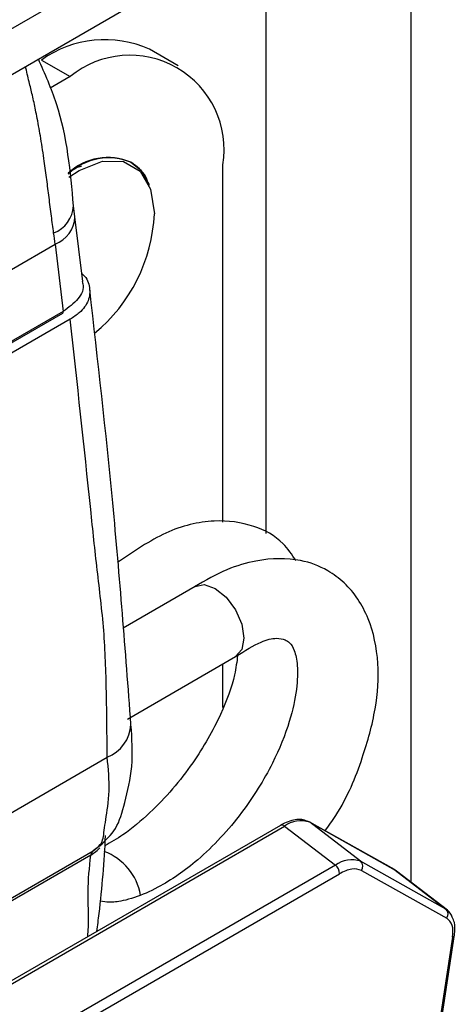
# Model space of a CAD drawing. Units: millimetres. Extents: x -1683 to 1947, y -95 to 3275.
# Drawn here: x 1522 to 1538, y 2309 to 2345 of the extents above; entities that cross this region are included whole.
import ezdxf

# ---------------------------------------------------------------- set-up
doc = ezdxf.new("R2010")
doc.units = ezdxf.units.MM
doc.layers.add('T12GRIDFC', color=7, linetype='Continuous')

msp = doc.modelspace()

# ---------------------------------------------------------------- linework, layer by layer
at = {"layer": 'T12GRIDFC', "color": 7, "linetype": 'Continuous', "lineweight": 25}
for p, q in [((1488.979, 2325.79), (1538.277, 2354.25)), ((1487.944, 2323.501), (1537.242, 2351.96)), ((1536.68, 2348.789), (1536.68, 2313.207)), ((1531.306, 2348.534), (1531.306, 2326.104)), ((1528.058, 2343.414), (1526.997, 2344.026)), ((1522.998, 2343.63), (1524.058, 2343.018)), ((1524.058, 2343.018), (1523.315, 2342.589)), ((1526.326, 2339.836), (1526.305, 2339.848)), ((1526.305, 2339.848), (1526.618, 2339.599)), ((1529.715, 2326.524), (1529.715, 2339.751)), ((1524.232, 2337.823), (1524.179, 2338.233)), ((1524.519, 2335.436), (1524.232, 2337.822)), ((1521.884, 2335.883), (1523.498, 2336.815)), ((1523.498, 2336.815), (1523.799, 2334.322)), ((1521.62, 2333.018), (1523.779, 2334.264)), ((1523.799, 2334.322), (1521.64, 2333.076)), ((1524.058, 2334.037), (1521.708, 2332.681)), ((1528.682, 2324.149), (1526.015, 2322.609)), ((1526.177, 2319.239), (1530.182, 2321.551)), ((1529.715, 2319.674), (1529.715, 2321.281)), ((1500.327, 2303.338), (1525.429, 2317.83)), ((1531.844, 2315.308), (1492.357, 2292.512)), ((1492.511, 2292.481), (1531.998, 2315.276)), ((1531.854, 2315.313), (1531.844, 2315.308)), ((1531.998, 2315.276), (1533.882, 2313.833)), ((1536.067, 2313.668), (1532.908, 2315.435)), ((1532.931, 2315.42), (1532.908, 2315.435)), ((1534.815, 2313.977), (1532.931, 2315.42)), ((1532.931, 2315.42), (1536.09, 2313.653)), ((1524.818, 2314.204), (1498.16, 2298.815)), ((1498.251, 2298.974), (1524.909, 2314.364)), ((1533.882, 2313.833), (1494.395, 2291.037)), ((1537.975, 2312.209), (1534.815, 2313.977)), ((1494.541, 2290.719), (1534.028, 2313.514)), ((1534.844, 2313.64), (1538.004, 2311.872)), ((1536.09, 2313.653), (1536.067, 2313.668)), ((1536.09, 2313.653), (1537.975, 2312.209)), ((1536.145, 2313.617), (1536.09, 2313.653)), ((1538.03, 2312.173), (1536.145, 2313.617)), ((1537.975, 2312.209), (1538.03, 2312.173)), ((1537.562, 2306.495), (1538.298, 2311.262)), ((1538.299, 2311.269), (1538.298, 2311.262)), ((1538.225, 2311.166), (1537.49, 2306.399))]:
    msp.add_line(p, q, dxfattribs=at)
at = {"layer": 'T12GRIDFC', "color": 7, "linetype": 'Continuous', "lineweight": 25, "flags": 128}
for points in [[(1524.006, 2339.29), (1524.393, 2339.545), (1525.253, 2339.884), (1526.028, 2339.875), (1526.643, 2339.52), (1527.038, 2338.853), (1527.175, 2337.939)], [(1526.326, 2339.836), (1526.664, 2339.56), (1526.987, 2339.016)], [(1528.665, 2324.138), (1528.682, 2324.149), (1529.026, 2324.216), (1529.432, 2324.075), (1529.838, 2323.747), (1530.182, 2323.283), (1530.412, 2322.753), (1530.493, 2322.238), (1530.412, 2321.815), (1530.182, 2321.551), (1530.182, 2321.551)], [(1525.159, 2314.552), (1525.152, 2314.546), (1524.909, 2314.364)], [(1524.818, 2314.204), (1525.055, 2314.375), (1525.153, 2314.476)]]:
    msp.add_lwpolyline(points, dxfattribs=at)
at = {"layer": 'T12GRIDFC', "color": 7, "linetype": 'Continuous', "lineweight": 25}
for centre, radius, start, end in [((1525.341, 2340.359), 4.024, 65.6929, 125.6176), ((1526.266, 2340.311), 3.494, 350.786, 129.2033), ((1525.459, 2337.842), 2.177, 67.1159, 132.7417), ((1525.479, 2337.823), 2.184, 67.1612, 133.1316), ((1523.046, 2338.295), 1.135, 290.5592, 356.805), ((1523.088, 2337.885), 1.146, 290.9953, 356.8793), ((1521.059, 2338.235), 6.123, 309.5828, 357.2246), ((1500.181, 2334.006), 23.486, 6.8693, 7.8948), ((1523.746, 2334.307), 0.0543, 306.5769, 15.664), ((1524.926, 2319.12), 1.385, 291.3013, 356.8361), ((1531.895, 2315.173), 0.145, 45.1718, 106.5969), ((1532.597, 2314.487), 0.991, 70.3209, 127.2067), ((1532.813, 2315.265), 0.195, 60.8455, 81.6549), ((1525.042, 2314.182), 0.225, 126.2606, 174.371), ((1524.57, 2312.348), 2.126, 10.1474, 69.4443), ((1534.481, 2313.043), 0.991, 70.3209, 127.2067), ((1533.654, 2313.536), 0.375, 356.7115, 52.4962), ((1534.653, 2313.793), 0.245, 321.4423, 48.4982), ((1537.812, 2312.025), 0.245, 321.4423, 48.4982), ((1537.708, 2311.767), 0.518, 15.8175, 51.6359), ((1538.164, 2311.288), 0.136, 296.5705, 348.9582)]:
    msp.add_arc(centre, radius, start, end, dxfattribs=at)
for points, knots in [([(1524.179, 2338.232), (1524.068, 2339.501), (1523.907, 2341.338), (1523.122, 2343.118), (1522.879, 2343.669)], [0, 0, 0, 0, 0.690528, 1, 1, 1, 1]), ([(1523.444, 2337.232), (1523.417, 2337.438), (1523.359, 2337.869), (1523.276, 2338.529), (1523.189, 2339.207), (1523.092, 2339.934), (1522.976, 2340.691), (1522.864, 2341.325), (1522.759, 2341.859), (1522.662, 2342.312), (1522.529, 2342.844), (1522.446, 2343.204), (1522.402, 2343.394)], [0, 0, 0, 0, 0.106512, 0.222631, 0.330179, 0.440362, 0.575239, 0.693957, 0.74375, 0.830094, 0.910243, 1, 1, 1, 1]), ([(1524.478, 2339.696), (1524.397, 2339.675), (1524.232, 2339.634), (1524.067, 2339.484), (1523.983, 2339.408)], [0, 0, 0, 0, 0.490446, 1, 1, 1, 1]), ([(1526.98, 2338.972), (1526.944, 2339.087), (1526.821, 2339.485), (1526.532, 2339.69), (1526.326, 2339.836)], [0, 0, 0, 0, 0.289543, 1, 1, 1, 1]), ([(1524.484, 2335.728), (1524.502, 2335.714), (1524.687, 2335.568), (1524.804, 2335.211), (1524.77, 2334.721), (1524.478, 2334.313), (1524.175, 2334.114), (1524.058, 2334.037)], [0, 0, 0, 0, 0.028249, 0.297684, 0.566033, 0.832145, 1, 1, 1, 1]), ([(1524.495, 2335.431), (1524.506, 2335.403), (1524.591, 2335.191), (1524.395, 2334.769), (1523.997, 2334.471), (1523.799, 2334.322)], [0, 0, 0, 0, 0.072302, 0.535911, 1, 1, 1, 1]), ([(1526.309, 2319.044), (1526.101, 2321.776), (1525.693, 2327.144), (1525.081, 2332.512), (1524.781, 2335.147)], [0, 0, 0, 0, 0.508957, 1, 1, 1, 1]), ([(1525.429, 2317.83), (1525.422, 2318.636), (1525.406, 2320.21), (1525.334, 2322.549), (1525.049, 2324.75), (1524.653, 2328.601), (1524.315, 2331.692), (1524.058, 2334.037)], [0, 0, 0, 0, 0.143933, 0.280966, 0.420778, 0.56059, 1, 1, 1, 1]), ([(1532.425, 2325.104), (1532.273, 2325.326), (1531.865, 2325.92), (1530.839, 2326.457), (1529.338, 2326.671), (1527.572, 2326.245), (1526.406, 2325.438), (1525.815, 2325.029)], [0, 0, 0, 0, 0.111741, 0.300217, 0.512352, 0.752853, 1, 1, 1, 1]), ([(1533.5, 2315.104), (1533.635, 2315.291), (1534.251, 2316.145), (1534.892, 2317.725), (1535.413, 2319.607), (1535.527, 2321.367), (1535.173, 2323.041), (1534.43, 2324.149), (1533.516, 2324.826), (1532.482, 2325.209), (1531.186, 2325.196), (1529.829, 2324.805), (1529.063, 2324.367), (1528.665, 2324.138)], [0, 0, 0, 0, 0.034531, 0.157717, 0.263332, 0.366207, 0.477213, 0.592689, 0.650439, 0.734322, 0.851744, 0.92278, 1, 1, 1, 1]), ([(1530.207, 2321.566), (1530.528, 2321.768), (1531.092, 2322.125), (1531.661, 2322.26), (1532.007, 2322.196), (1532.224, 2322.052), (1532.369, 2321.811), (1532.491, 2321.262), (1532.475, 2320.385), (1532.203, 2319.103), (1531.561, 2317.508), (1530.413, 2315.668), (1528.905, 2314.041), (1527.513, 2313.08), (1526.559, 2312.658), (1525.88, 2312.48), (1525.534, 2312.445), (1525.279, 2312.484), (1525.168, 2312.502)], [0, 0, 0, 0, 0.088362, 0.155557, 0.203698, 0.236261, 0.297616, 0.36115, 0.424904, 0.490069, 0.566532, 0.656828, 0.757935, 0.841436, 0.890337, 0.916697, 0.963872, 1, 1, 1, 1]), ([(1530.26, 2321.596), (1530.23, 2321.362), (1530.144, 2320.708), (1529.635, 2319.321), (1528.609, 2317.508), (1527.288, 2315.979), (1526.134, 2315.003), (1525.563, 2314.679), (1525.338, 2314.551)], [0, 0, 0, 0, 0.104104, 0.291243, 0.513789, 0.766822, 0.90796, 1, 1, 1, 1]), ([(1525.158, 2314.552), (1525.371, 2314.751), (1525.824, 2315.175), (1526.076, 2316.152), (1526.418, 2317.5), (1526.346, 2318.519), (1526.309, 2319.044)], [0, 0, 0, 0, 0.212456, 0.452419, 0.71799, 1, 1, 1, 1]), ([(1524.909, 2314.364), (1525.01, 2314.442), (1525.217, 2314.602), (1525.295, 2314.882), (1525.353, 2315.431), (1525.549, 2316.547), (1525.469, 2317.402), (1525.429, 2317.83)], [0, 0, 0, 0, 0.1239265, 0.2542953, 0.5103688, 0.7555494, 1, 1, 1, 1]), ([(1532.841, 2315.458), (1532.775, 2315.483), (1532.643, 2315.533), (1532.399, 2315.524), (1532.134, 2315.457), (1531.947, 2315.36), (1531.854, 2315.313)], [0, 0, 0, 0, 0.2529824, 0.5041712, 0.7532684, 1, 1, 1, 1]), ([(1525.042, 2311.381), (1525.073, 2311.601), (1525.236, 2312.788), (1525.31, 2313.967), (1525.369, 2314.926)], [0, 0, 0, 0, 0.185655, 1, 1, 1, 1]), ([(1524.706, 2311.187), (1524.716, 2311.306), (1524.765, 2311.895), (1524.677, 2312.812), (1524.771, 2313.746), (1524.818, 2314.204)], [0, 0, 0, 0, 0.114524, 0.565687, 1, 1, 1, 1]), ([(1538.299, 2311.269), (1538.312, 2311.426), (1538.332, 2311.673), (1538.238, 2311.843), (1538.204, 2311.905)], [0, 0, 0, 0, 0.636745, 1, 1, 1, 1])]:
    msp.add_open_spline(points, degree=3, knots=knots, dxfattribs=at)
for points in [[(1534.844, 2313.64), (1534.733, 2313.675), (1534.511, 2313.745), (1534.189, 2313.591), (1534.028, 2313.514)], [(1538.225, 2311.166), (1538.235, 2311.328), (1538.254, 2311.651), (1538.087, 2311.799), (1538.004, 2311.872)]]:
    msp.add_open_spline(points, degree=3, dxfattribs=at)

doc.saveas('drawing.dxf')
